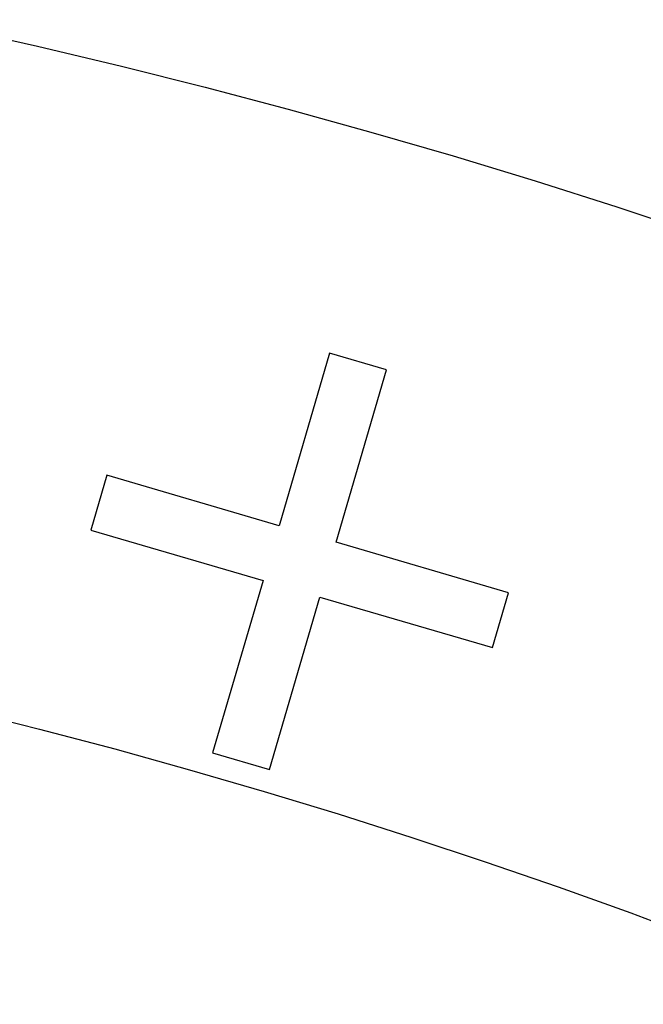
# Model space of a CAD drawing. Extents: x -30 to 30, y -80 to 53.
# Drawn here: x 5 to 6, y -32 to -29 of the extents above; entities that cross this region are included whole.
import ezdxf

# ---------------------------------------------------------------- set-up
doc = ezdxf.new("R2010")
doc.units = 0
doc.header["$LTSCALE"] = 20
doc.linetypes.add('VERDECKT', pattern=[0.375, 0.25, -0.125])
doc.layers.get('0').update_dxf_attribs({"linetype": 'CONTINUOUS'})
doc.layers.add('STEMPEL', color=3, linetype='CONTINUOUS')

# ---------------------------------------------------------------- blocks, each defined once
blk = doc.blocks.new('A$C26EF05F1')
at = {"color": 1, "linetype": 'VERDECKT'}
for p, q in [((5.624068, 19.535779), (5.471823, 19.015625)), ((5.795794, 19.485517), (5.624068, 19.535779)), ((5.643549, 18.965362), (5.795794, 19.485517)), ((4.951669, 19.16787), (4.903227, 19.002366)), ((5.471823, 19.015625), (4.951669, 19.16787)), ((4.903227, 19.002366), (5.423382, 18.850121)), ((6.163704, 18.813117), (5.643549, 18.965362)), ((5.423382, 18.850121), (5.271137, 18.329966)), ((6.115262, 18.647613), (6.163704, 18.813117)), ((5.442862, 18.279704), (5.595107, 18.799858)), ((5.595107, 18.799858), (6.115262, 18.647613)), ((5.271137, 18.329966), (5.442862, 18.279704))]:
    blk.add_line(p, q, dxfattribs=at)
at = {"color": 3, "linetype": 'CONTINUOUS'}
for radius in [30, 23, 21, 19]:
    blk.add_circle((0, 0), radius, dxfattribs=at)
at = {"color": 1, "linetype": 'VERDECKT'}
for radius in [29, 25.985, 24, 22.003141, 22.003031, 22]:
    blk.add_circle((0, 0), radius, dxfattribs=at)

msp = doc.modelspace()

# ---------------------------------------------------------------- block references
at = {"layer": 'STEMPEL'}
msp.add_blockref('A$C26EF05F1', (-0.1262, -50), dxfattribs=at)

doc.saveas('drawing.dxf')
